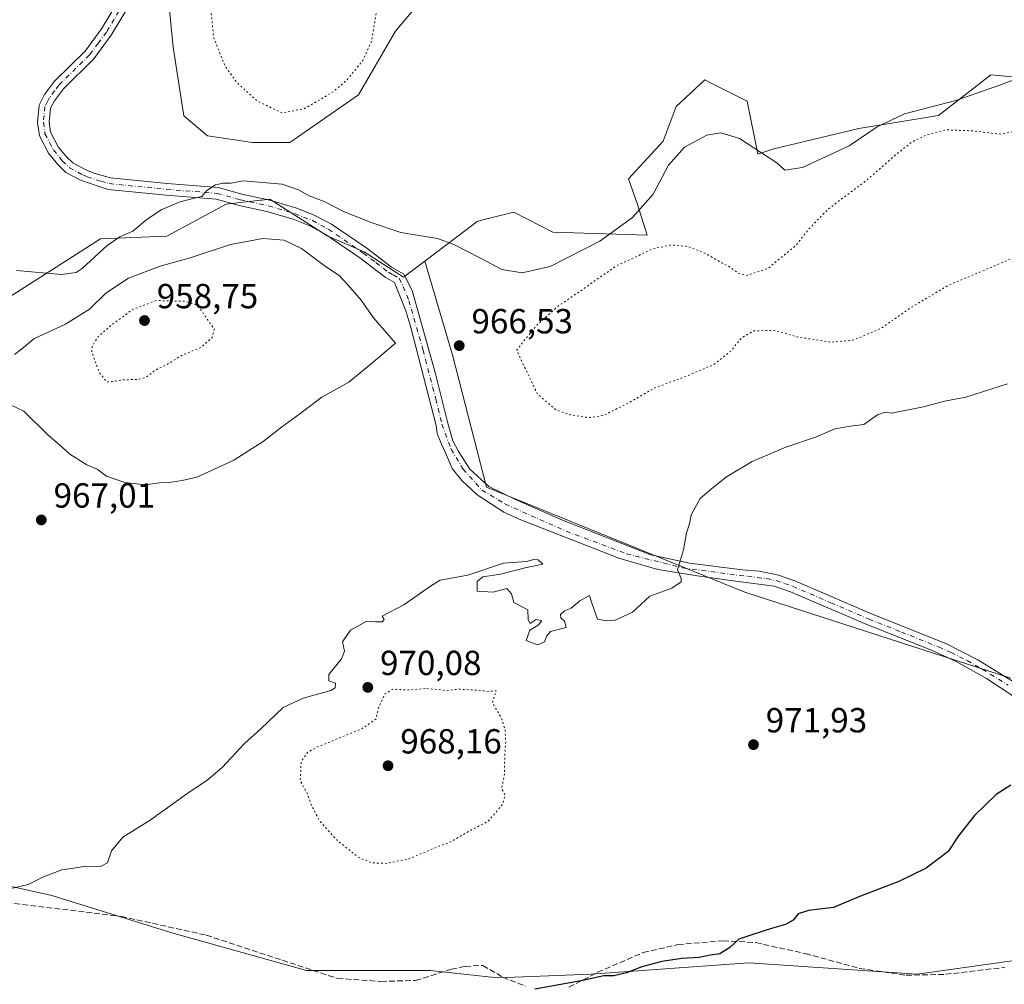
# Model space of a CAD drawing. Units: metres. Extents: x 569832 to 573268, y 4738037 to 4740388.
# Drawn here: x 571839 to 572122, y 4738716 to 4738993 of the extents above; entities that cross this region are included whole.
import ezdxf

# ---------------------------------------------------------------- set-up
doc = ezdxf.new("R2010")
doc.units = ezdxf.units.M
doc.header["$MEASUREMENT"] = 0
for name, pattern in [('DGN Style 3', [2.307223, 1.648017, -0.659207]), ('DGN Style 4', [2.638475, 1.318413, -0.659207, 0.001648, -0.659207]), ('DGN Style 5', [1.153612, 0.494405, -0.659207])]:
    doc.linetypes.add(name, pattern=pattern)
for name, color, linetype, lineweight in [('Arbolado forestal CxS', 92, 'Continuous', 0), ('Curva de nivel maestra', 30, 'Continuous', 30), ('Curva de nivel normal', 30, 'Continuous', 0), ('Curva de nivel normal depresión', 30, 'DGN Style 5', 0), ('Pastizal CxS', 92, 'Continuous', 0), ('Pista pavimentada Cxs', 135, 'Continuous', 0), ('Pista pavimentada eje', 135, 'DGN Style 4', 0), ('Punto de cota en terreno', 7, 'Continuous', 0), ('Rótulo de punto de cota en terreno', 7, 'Continuous', 0), ('Senda', 7, 'DGN Style 3', 0)]:
    doc.layers.add(name, color=color, linetype=linetype, lineweight=lineweight)
doc.styles.add('Style-Arial', font='txt')

# ---------------------------------------------------------------- blocks, each defined once
blk = doc.blocks.new('*U12')
at = {"layer": 'Arbolado forestal CxS', "color": 92, "linetype": 'Continuous', "lineweight": 0}
for points in [[(571650.9299, 4738869.33, 961.7563), (571676.4213, 4738844.1783, 965.8287), (571684.6351, 4738819.7795, 963.628), (571694.8745, 4738793.8765, 959.3687), (571692.5651, 4738773.8055, 955.8193), (571698.3101, 4738754.27, 956.9911), (571713.2489, 4738738.1815, 958.6688), (571737.3811, 4738733.5847, 962.3858), (571756.0143, 4738737.7249, 964.2792), (571753.8257, 4738759.6635, 963.0903), (571769.7473, 4738762.1776, 964.7448), (571809.5915, 4738750.3314, 968.2746), (571848.3591, 4738741.7155, 970.3909), (571882.8187, 4738730.9463, 972.4837), (571921.5859, 4738720.1769, 973.7813), (571957.1231, 4738720.1768, 973.8146), (571976.5069, 4738718.0225, 974.2601), (572003.4287, 4738719.0991, 974.6839), (572048.6577, 4738722.3292, 975.3469), (572097.1169, 4738719.0977, 977.682), (572143.4227, 4738725.5583, 979.4738)], [(572124.0405, 4738804.1705, 973.8181), (572047.5825, 4738828.9401, 970.8926), (571973.2785, 4738859.0937, 969.2719), (571963.5873, 4738896.7844, 966.8844), (571955.5577, 4738924.0878, 969.2637), (571970.6351, 4738935.5214, 971.4304), (571973.0141, 4738936.1277, 971.5368), (571981.1503, 4738938.2023, 971.854), (571992.3261, 4738932.4125, 971.7797), (572019.5125, 4738931.5518, 968.096), (572016.6045, 4738940.6913, 970.8834), (572014.1121, 4738947.754, 971.4605), (572024.0825, 4738958.5546, 971.6295), (572027.8217, 4738968.5244, 972.4678), (572036.0693, 4738976.1553, 973.2576), (572038.0705, 4738975.1547, 973.2125), (572042.0729, 4738973.1536, 973.0685), (572048.2415, 4738970.0692, 972.6469), (572051.2843, 4738954.8546, 969.7424), (572055.8495, 4738956.3757, 970.5921), (572080.2957, 4738962.1975, 971.4234), (572103.2615, 4738965.9011, 969.2934), (572110.8503, 4738971.8709, 971.4913), (572118.2303, 4738977.676, 972.2391), (572132.8943, 4738976.2723, 969.7898)]]:
    blk.add_polyline3d(points, dxfattribs=at)
blk = doc.blocks.new('5PATER')
at = {"layer": 'Punto de cota en terreno', "linetype": 'Continuous', "lineweight": 0}
h = blk.add_hatch(color=51, dxfattribs=at)
edge = h.paths.add_edge_path()
edge.add_ellipse((0, 0), major_axis=(-0.11, -0.111), ratio=0.999422, start_angle=0, end_angle=360)

msp = doc.modelspace()

# ---------------------------------------------------------------- linework, layer by layer
at = {"layer": 'Arbolado forestal CxS', "color": 92, "linetype": 'Continuous', "lineweight": 0}
for points in [[(571957.3321, 4739002.4021, 971.3385), (571947.1621, 4738990.1707, 970.4785), (571936.5101, 4738971.9195, 970.3499), (571916.7277, 4738958.2311, 970.539), (571906.0769, 4738958.2313, 970.8111), (571893.0639, 4738960.1255, 971.3199), (571886.2951, 4738965.8369, 971.4), (571883.2519, 4738985.6081, 971.3457), (571879.7969, 4739020.6861, 970.4333)], [(571957.3321, 4739002.4021, 971.3385), (571947.1621, 4738990.1707, 970.4785), (571936.5101, 4738971.9195, 970.3499), (571916.7277, 4738958.2311, 970.539), (571906.0769, 4738958.2313, 970.8111), (571893.0639, 4738960.1255, 971.3199), (571886.2951, 4738965.8369, 971.4), (571883.2519, 4738985.6081, 971.3457), (571879.7969, 4739020.6861, 970.4333)], [(572132.8943, 4738976.2723, 969.7898), (572118.2303, 4738977.676, 972.2391), (572110.8503, 4738971.8709, 971.4913), (572103.2615, 4738965.9011, 969.2934), (572080.2957, 4738962.1975, 971.4234), (572055.8495, 4738956.3757, 970.5921), (572051.2843, 4738954.8546, 969.7424), (572048.2415, 4738970.0692, 972.6469), (572042.0729, 4738973.1536, 973.0685), (572038.0705, 4738975.1547, 973.2125), (572036.0693, 4738976.1553, 973.2576), (572027.8217, 4738968.5244, 972.4678), (572024.0825, 4738958.5546, 971.6295), (572014.1121, 4738947.754, 971.4605), (572016.6045, 4738940.6913, 970.8834), (572019.5125, 4738931.5518, 968.096), (571992.3261, 4738932.4125, 971.7797), (571981.1503, 4738938.2023, 971.854), (571973.0141, 4738936.1277, 971.5368), (571970.6351, 4738935.5214, 971.4304), (571955.5577, 4738924.0878, 969.2637)], [(571753.2491, 4738945.9753, 968.4845), (571754.5779, 4738942.4733, 968.5744), (571762.9399, 4738943.3929, 969.3238), (571773.6587, 4738944.7323, 970.196), (571775.1159, 4738944.9141, 970.3077), (571780.4417, 4738929.7019, 970.1329), (571795.6617, 4738918.2925, 969.7116), (571822.2945, 4738919.8137, 969.9648), (571833.7093, 4738912.2075, 968.708), (571862.3623, 4738930.4617, 970.6904), (571881.3771, 4738931.2217, 969.0908), (571898.4595, 4738940.4263, 969.7229), (571908.3619, 4738941.5625, 969.4101), (571908.6769, 4738941.5983, 969.4147), (571910.3429, 4738941.7897, 969.4444), (571911.0415, 4738941.8701, 969.4594), (571927.5289, 4738931.3259, 968.0474), (571938.1759, 4738926.7627, 968.3552), (571949.4239, 4738919.4365, 968.2042), (571955.5577, 4738924.0878, 969.2637)], [(571833.7093, 4738912.2075, 968.708), (571862.3623, 4738930.4617, 970.6904), (571881.3771, 4738931.2217, 969.0908), (571898.4595, 4738940.4263, 969.7229), (571908.3619, 4738941.5625, 969.4101), (571908.6769, 4738941.5983, 969.4147), (571910.3429, 4738941.7897, 969.4444), (571911.0415, 4738941.8701, 969.4594), (571927.5289, 4738931.3259, 968.0474), (571938.1759, 4738926.7627, 968.3552), (571949.4239, 4738919.4365, 968.2042), (571955.5577, 4738924.0878, 969.2637), (571963.5873, 4738896.7844, 966.8844), (571973.2785, 4738859.0937, 969.2719), (572047.5825, 4738828.9401, 970.8926), (572124.0405, 4738804.1705, 973.8181)], [(572124.0405, 4738804.1705, 973.8181), (572047.5825, 4738828.9401, 970.8926), (571973.2785, 4738859.0937, 969.2719), (571963.5873, 4738896.7844, 966.8844), (571955.5577, 4738924.0878, 969.2637)], [(572124.0405, 4738804.1705, 973.8181), (572047.5825, 4738828.9401, 970.8926), (571973.2785, 4738859.0937, 969.2719), (571963.5873, 4738896.7844, 966.8844), (571955.5577, 4738924.0878, 969.2637)], [(572143.4227, 4738725.5583, 979.4738), (572097.1169, 4738719.0977, 977.682), (572048.6577, 4738722.3292, 975.3469), (572003.4287, 4738719.0991, 974.6839), (571976.5069, 4738718.0225, 974.2601), (571957.1231, 4738720.1768, 973.8146), (571921.5859, 4738720.1769, 973.7813), (571882.8187, 4738730.9463, 972.4837), (571848.3591, 4738741.7155, 970.3909), (571809.5915, 4738750.3314, 968.2746), (571769.7473, 4738762.1776, 964.7448), (571753.8257, 4738759.6635, 963.0903), (571756.0143, 4738737.7249, 964.2792), (571737.3811, 4738733.5847, 962.3858), (571713.2489, 4738738.1815, 958.6688), (571698.3101, 4738754.27, 956.9911), (571692.5651, 4738773.8055, 955.8193), (571694.8745, 4738793.8765, 959.3687), (571684.6351, 4738819.7795, 963.628), (571676.4213, 4738844.1783, 965.8287), (571650.9299, 4738869.33, 961.7563)], [(571650.9299, 4738869.33, 961.7563), (571676.4213, 4738844.1783, 965.8287), (571684.6351, 4738819.7795, 963.628), (571694.8745, 4738793.8765, 959.3687), (571692.5651, 4738773.8055, 955.8193), (571698.3101, 4738754.27, 956.9911), (571713.2489, 4738738.1815, 958.6688), (571737.3811, 4738733.5847, 962.3858), (571756.0143, 4738737.7249, 964.2792), (571753.8257, 4738759.6635, 963.0903), (571769.7473, 4738762.1776, 964.7448), (571809.5915, 4738750.3314, 968.2746), (571848.3591, 4738741.7155, 970.3909), (571882.8187, 4738730.9463, 972.4837), (571921.5859, 4738720.1769, 973.7813), (571957.1231, 4738720.1768, 973.8146), (571976.5069, 4738718.0225, 974.2601), (572003.4287, 4738719.0991, 974.6839), (572048.6577, 4738722.3292, 975.3469), (572097.1169, 4738719.0977, 977.682), (572143.4227, 4738725.5583, 979.4738)], [(571650.9299, 4738869.33, 961.7563), (571676.4213, 4738844.1783, 965.8287), (571684.6351, 4738819.7795, 963.628), (571694.8745, 4738793.8765, 959.3687), (571692.5651, 4738773.8055, 955.8193), (571698.3101, 4738754.27, 956.9911), (571713.2489, 4738738.1815, 958.6688), (571737.3811, 4738733.5847, 962.3858), (571756.0143, 4738737.7249, 964.2792), (571753.8257, 4738759.6635, 963.0903), (571769.7473, 4738762.1776, 964.7448), (571809.5915, 4738750.3314, 968.2746), (571848.3591, 4738741.7155, 970.3909), (571882.8187, 4738730.9463, 972.4837), (571921.5859, 4738720.1769, 973.7813), (571957.1231, 4738720.1768, 973.8146), (571976.5069, 4738718.0225, 974.2601), (572003.4287, 4738719.0991, 974.6839), (572048.6577, 4738722.3292, 975.3469), (572097.1169, 4738719.0977, 977.682), (572143.4227, 4738725.5583, 979.4738)]]:
    msp.add_polyline3d(points, dxfattribs=at)
at = {"layer": 'Curva de nivel maestra', "color": 30, "linetype": 'Continuous', "lineweight": 30, "elevation": 975, "flags": 128}
msp.add_lwpolyline([(572124.05, 4738773.4001), (572119.8, 4738770.7001), (572113.56, 4738764.6901), (572108.98, 4738758.8501), (572105.96, 4738754.3101), (572099.68, 4738749.5701), (572091.81, 4738745.7101), (572080.79, 4738741.5001), (572073.08, 4738738.2001), (572065.82, 4738737.4301), (572062.88, 4738736.3801), (572061.49, 4738734.6501), (572059.24, 4738733.3301), (572055.23, 4738732.2501), (572049.9, 4738730.4701), (572045.86, 4738729.1901), (572043.2, 4738726.7101), (572040.36, 4738724.8901), (572037.56, 4738724.5001), (572034.39, 4738723.9101), (572029.48, 4738723.6001), (572023.73, 4738722.7001), (572017.94, 4738721.2301), (572013.57, 4738719.4501), (572009.9, 4738718.6301), (572007.04, 4738718.6301), (572000.5, 4738717.2101), (571987.21, 4738714.8101)], dxfattribs=at)
at = {"layer": 'Curva de nivel normal', "color": 30, "linetype": 'Continuous', "lineweight": 0, "flags": 128}
for points, elevation in [([(571838.25, 4738921.3801), (571851.12, 4738920.2801), (571855.37, 4738920.7701), (571857.09, 4738921.9801), (571864.31, 4738928.5901), (571867.93, 4738931.1101), (571871.64, 4738932.7001), (571875.78, 4738936.1801), (571879.98, 4738938.9301), (571885.27, 4738941.0901), (571889.27, 4738942.1801), (571891.43, 4738942.6601), (571892.92, 4738944.4001), (571895.43, 4738945.9801), (571897.6, 4738946.5101), (571899.92, 4738946.5101), (571903.31, 4738947.1701), (571914.57, 4738946.1601), (571919.29, 4738944.5901), (571922.31, 4738942.8901), (571926.67, 4738941.2001), (571932.23, 4738938.3201), (571940.11, 4738935.2201), (571948.68, 4738932.2701), (571959.22, 4738930.5501), (571963.88, 4738928.8301), (571971.37, 4738925.0601), (571977.66, 4738921.6701), (571983.58, 4738920.7001), (571991.58, 4738922.5301), (572005.9, 4738929.7801), (572015.24, 4738936.5801), (572021.24, 4738943.3401), (572025.57, 4738951.6701), (572030.24, 4738956.8801), (572036.68, 4738960.2801), (572040.66, 4738960.9201), (572046.01, 4738959.3501), (572056.77, 4738952.3601), (572059.06, 4738950.2701), (572064.12, 4738951.0201), (572077.56, 4738957.2601), (572085.56, 4738962.7201), (572093.48, 4738966.4201), (572108.23, 4738970.2601), (572120.55, 4738974.6201), (572128.87, 4738977.7401)], 970), ([(571837.61, 4738897.2301), (571839.61, 4738898.7701), (571843.2, 4738901.7601), (571852.28, 4738905.9401), (571859.19, 4738910.2401), (571863.93, 4738914.8901), (571870.35, 4738919.2001), (571879.51, 4738922.6401), (571888.1, 4738925.0601), (571899.74, 4738928.8201), (571909.03, 4738930.6101), (571915.12, 4738930.1001), (571920.16, 4738927.7301), (571926.68, 4738922.8001), (571931.08, 4738919.8801), (571933.48, 4738917.2801), (571937.27, 4738912.8401), (571940.82, 4738907.7301), (571947.19, 4738900.5001), (571941.41, 4738895.5801), (571933.75, 4738889.2801), (571925.96, 4738884.9301), (571919.69, 4738880.1601), (571914.34, 4738876.3801), (571909.13, 4738872.2201), (571900.7, 4738866.8101), (571890.02, 4738861.9801), (571885.81, 4738860.9801), (571882.05, 4738860.4101), (571879.27, 4738860.3701), (571875.22, 4738859.7201), (571869.37, 4738860.4101), (571864.05, 4738862.2801), (571861.41, 4738864.3101), (571858.43, 4738865.4901), (571853.5, 4738868.5801), (571851.32, 4738870.6001), (571847.21, 4738874.1201), (571840.35, 4738880.9001), (571836.32, 4738882.8801)], 965), ([(572123.05, 4738888.7901), (572111.12, 4738884.9401), (572104.9, 4738883.8101), (572098.89, 4738882.1601), (572089.7, 4738880.3401), (572087.9, 4738880.6601), (572085.7, 4738879.8701), (572081.72, 4738877.1401), (572077.79, 4738876.6601), (572073.44, 4738875.8601), (572067.83, 4738873.4601), (572059.32, 4738870.5901), (572049.66, 4738866.4501), (572042.24, 4738862.0301), (572038.03, 4738858.7201), (572034.7, 4738855.8401), (572032.15, 4738851.1801), (572031.67, 4738848.5101), (572030.77, 4738845.9701), (572029.89, 4738841.0301), (572028.24, 4738835.3301), (572029.29, 4738832.8601), (572029.26, 4738831.8401), (572026.57, 4738830.0401), (572020.24, 4738827.7401), (572015.24, 4738823.1501), (572010.31, 4738820.8201), (572007.76, 4738820.6701), (572005.17, 4738821.1801), (572003.53, 4738825.7701), (572002.88, 4738827.9601), (572000.08, 4738826.4301), (571997.62, 4738824.2801), (571995.71, 4738823.5201), (571994.58, 4738822.5301), (571994.71, 4738821.5201), (571995.74, 4738820.5401), (571996.17, 4738818.7901), (571991.68, 4738817.6401), (571990.6, 4738816.3901), (571989.97, 4738814.6501), (571987.93, 4738813.7501), (571984.72, 4738814.9901), (571985.72, 4738817.9801), (571988.17, 4738819.4301), (571989.19, 4738820.6201), (571987.62, 4738821.0401), (571985.84, 4738819.9201), (571985.27, 4738820.9901), (571985.17, 4738823.8401), (571981.2, 4738825.9601), (571980.49, 4738828.4001), (571979.18, 4738829.9401), (571975.24, 4738828.8701), (571970.65, 4738829.1801), (571970.61, 4738831.9901), (571972.28, 4738833.2801), (571977.33, 4738834.0801), (571984.77, 4738835.9801), (571989.52, 4738836.9801), (571988.16, 4738838.2201), (571986.94, 4738838.3201), (571984.77, 4738837.6901), (571978.14, 4738837.2001), (571967.9, 4738833.8301), (571960.03, 4738832.3501), (571957.23, 4738830.5901), (571949.58, 4738825.2401), (571943.32, 4738821.9901), (571943.87, 4738821.0801), (571943.31, 4738820.3701), (571941.4, 4738820.4001), (571938.88, 4738820.5401), (571934.2, 4738817.9801), (571931.91, 4738814.6301), (571932.49, 4738811.9701), (571931.66, 4738809.7101), (571928, 4738805.2801), (571927.94, 4738803.3801), (571929.87, 4738802.7701), (571929.78, 4738801.4401), (571928.52, 4738800.6101), (571920.6, 4738798.4601), (571914.9, 4738795.7001), (571908.42, 4738789.5701), (571903.76, 4738785.3601), (571897.31, 4738778.5301), (571892.92, 4738774.7601), (571887.8, 4738771.4401), (571876.66, 4738763.3801), (571868.77, 4738758.4701), (571865.5, 4738754.5201), (571864.38, 4738751.0801), (571862.34, 4738750.0701), (571858.16, 4738750.1001), (571855.27, 4738749.6601), (571851.27, 4738749.0701), (571845.94, 4738747.0201), (571841.54, 4738744.8201), (571836.64, 4738743.6801)], 970)]:
    msp.add_lwpolyline(points, dxfattribs=dict(at, elevation=elevation))
at = {"layer": 'Curva de nivel normal depresión', "color": 30, "linetype": 'DGN Style 5', "lineweight": 0, "flags": 128}
for points, elevation in [([(571942.29, 4739064.9601), (571934.15, 4739063.9201), (571923.59, 4739058.8201), (571915.12, 4739052.6401), (571912.93, 4739048.6201), (571913, 4739045.9801), (571913.52, 4739044.3501), (571913.34, 4739042.4701), (571914.44, 4739039.4701), (571918.76, 4739033.1401), (571923.14, 4739028.8901), (571923.67, 4739026.9901), (571921.34, 4739025.8901), (571917.92, 4739025.9201), (571914.59, 4739024.5901), (571908.46, 4739020.4601), (571904.74, 4739017.7401), (571901.8, 4739013.5701), (571899.67, 4739011.3001), (571897.84, 4739008.3301), (571895.36, 4739003.8101), (571894.06, 4738996.4801), (571894.89, 4738988.2801), (571898.12, 4738980.2301), (571901.71, 4738975.2701), (571907.52, 4738970.0201), (571914.64, 4738966.6801), (571920.92, 4738967.9101), (571925.51, 4738970.5201), (571929.27, 4738972.8101), (571933.18, 4738976.1201), (571937.73, 4738981.7501), (571940.23, 4738987.2601), (571941.64, 4738995.4801), (571941.57, 4739004.3701), (571940.38, 4739007.1001), (571939.09, 4739012.1801), (571938.1, 4739018.8101), (571936.9, 4739023.9101), (571937.13, 4739026.8601), (571939.76, 4739030.2101), (571943.37, 4739031.6801), (571946.36, 4739033.0301), (571949.36, 4739034.2301), (571952.06, 4739036.9601), (571955.86, 4739043.6901), (571957.11, 4739048.8201), (571954.66, 4739055.2101), (571949.87, 4739061.2201), (571946.2, 4739064.4601), (571942.29, 4739064.9601)], 970), ([(572183.91, 4738990.8501), (572174.34, 4738990.6101), (572166.18, 4738988.6301), (572159.42, 4738985.2401), (572152.15, 4738979.9401), (572144.37, 4738973.2401), (572130.55, 4738963.9301), (572125.5, 4738961.3801), (572120.55, 4738960.6101), (572113, 4738961.5401), (572105.76, 4738961.8001), (572099.89, 4738960.4301), (572095.56, 4738958.3201), (572090.89, 4738954.6401), (572082.64, 4738947.3901), (572071.57, 4738939.1001), (572065.98, 4738933.3401), (572062.23, 4738928.6001), (572054.23, 4738922.0201), (572048.22, 4738919.9701), (572045.52, 4738920.6301), (572043.56, 4738922.2401), (572040.94, 4738923.6001), (572036.05, 4738926.4101), (572031.32, 4738928.2401), (572026.32, 4738928.7301), (572021.02, 4738927.6001), (572010.42, 4738922.6001), (572001.57, 4738916.3601), (571993.91, 4738911.1501), (571987.91, 4738905.7701), (571983.87, 4738900.9501), (571982.01, 4738898.4801), (571983.66, 4738894.8401), (571987.9, 4738885.9501), (571993.15, 4738881.3901), (571997.48, 4738879.8801), (572002.91, 4738879.0801), (572007.14, 4738879.8001), (572014.16, 4738883.3401), (572021.69, 4738887.6301), (572029.9, 4738890.6601), (572038.57, 4738894.2901), (572043.41, 4738898.1301), (572046.61, 4738902.0301), (572050.11, 4738904.0001), (572055.7, 4738904.1901), (572062.59, 4738902.3101), (572072.23, 4738900.7501), (572078.56, 4738901.3201), (572086.89, 4738904.8301), (572094.56, 4738910.2601), (572105.9, 4738917.0601), (572119.29, 4738922.6901), (572130.24, 4738927.4701), (572138.22, 4738929.1201), (572152.88, 4738929.7401), (572160.08, 4738930.8501), (572167.67, 4738932.2201), (572178.74, 4738935.5301), (572186.56, 4738938.7701), (572189.56, 4738940.9301), (572192.13, 4738944.8201), (572197.96, 4738949.9901), (572201.71, 4738954.1601), (572205.06, 4738959.6801), (572207.38, 4738962.8301), (572208.9, 4738966.2201), (572210.34, 4738972.2901), (572210.12, 4738980.9101), (572209.02, 4738982.9001), (572205.54, 4738984.8701), (572194.12, 4738989.2301), (572183.91, 4738990.8501)], 965), ([(571878.34, 4738912.7501), (571871.67, 4738910.2001), (571865.93, 4738906.0501), (571861.69, 4738902.3901), (571859.96, 4738899.6801), (571859.81, 4738897.9801), (571862.01, 4738892.1001), (571864.22, 4738889.2901), (571869.12, 4738889.9601), (571873.22, 4738890.0601), (571875.51, 4738890.7101), (571877.91, 4738892.6501), (571881.6, 4738894.4401), (571885.93, 4738897.0801), (571891.16, 4738899.2101), (571894.46, 4738902.1801), (571895.07, 4738904.5201), (571890.89, 4738910.4901), (571889.69, 4738911.6301), (571886.65, 4738912.5201), (571878.34, 4738912.7501)], 960), ([(571955.66, 4738801.2001), (571951.25, 4738800.7901), (571946.37, 4738800.9901), (571944.06, 4738799.6401), (571942.1, 4738795.1901), (571941.62, 4738792.5201), (571937.56, 4738789.6901), (571924.45, 4738784.2601), (571921.87, 4738782.8201), (571920.03, 4738780.1401), (571919.76, 4738774.6901), (571921.77, 4738771.0301), (571923.01, 4738767.6101), (571925.3, 4738763.2201), (571930.5, 4738757.4301), (571936.45, 4738752.7101), (571940.15, 4738751.1101), (571944.19, 4738750.9101), (571950.69, 4738752.1201), (571957.28, 4738754.9001), (571962.94, 4738757.1201), (571969.09, 4738760.6401), (571973.74, 4738763.0001), (571977.83, 4738767.7801), (571978.68, 4738770.4301), (571977.68, 4738772.4801), (571978.46, 4738776.5501), (571978.54, 4738781.3601), (571978.83, 4738786.1301), (571978.64, 4738789.4401), (571977.49, 4738792.9601), (571974.98, 4738797.0501), (571976.08, 4738800.5201), (571973.79, 4738800.3701), (571970.89, 4738800.7201), (571965.14, 4738801.0301), (571961.78, 4738800.5401), (571959.55, 4738800.9201), (571955.66, 4738801.2001)], 970)]:
    msp.add_lwpolyline(points, dxfattribs=dict(at, elevation=elevation))
at = {"layer": 'Pastizal CxS', "color": 92, "linetype": 'Continuous', "lineweight": 0}
for points in [[(571879.7969, 4739020.6861, 970.4333), (571883.2519, 4738985.6081, 971.3457), (571886.2951, 4738965.8369, 971.4), (571893.0639, 4738960.1255, 971.3199), (571906.0769, 4738958.2313, 970.8111), (571916.7277, 4738958.2311, 970.539), (571936.5101, 4738971.9195, 970.3499), (571947.1621, 4738990.1707, 970.4785), (571957.3321, 4739002.4021, 971.3385)], [(571957.3321, 4739002.4021, 971.3385), (571947.1621, 4738990.1707, 970.4785), (571936.5101, 4738971.9195, 970.3499), (571916.7277, 4738958.2311, 970.539), (571906.0769, 4738958.2313, 970.8111), (571893.0639, 4738960.1255, 971.3199), (571886.2951, 4738965.8369, 971.4), (571883.2519, 4738985.6081, 971.3457), (571879.7969, 4739020.6861, 970.4333)], [(572132.8943, 4738976.2723, 969.7898), (572118.2303, 4738977.676, 972.2391), (572110.8503, 4738971.8709, 971.4913), (572103.2615, 4738965.9011, 969.2934), (572080.2957, 4738962.1975, 971.4234), (572055.8495, 4738956.3757, 970.5921), (572051.2843, 4738954.8546, 969.7424), (572048.2415, 4738970.0692, 972.6469), (572042.0729, 4738973.1536, 973.0685), (572038.0705, 4738975.1547, 973.2125), (572036.0693, 4738976.1553, 973.2576), (572027.8217, 4738968.5244, 972.4678), (572024.0825, 4738958.5546, 971.6295), (572014.1121, 4738947.754, 971.4605), (572016.6045, 4738940.6913, 970.8834), (572019.5125, 4738931.5518, 968.096), (571992.3261, 4738932.4125, 971.7797), (571981.1503, 4738938.2023, 971.854), (571973.0141, 4738936.1277, 971.5368), (571970.6351, 4738935.5214, 971.4304), (571955.5577, 4738924.0878, 969.2637), (571949.4239, 4738919.4365, 968.2042), (571938.1759, 4738926.7627, 968.3552), (571927.5289, 4738931.3259, 968.0474), (571911.0415, 4738941.8701, 969.4594), (571910.3429, 4738941.7897, 969.4444), (571908.6769, 4738941.5983, 969.4147), (571908.3619, 4738941.5625, 969.4101), (571898.4595, 4738940.4263, 969.7229), (571881.3771, 4738931.2217, 969.0908), (571862.3623, 4738930.4617, 970.6904), (571833.7093, 4738912.2075, 968.708)], [(572132.8943, 4738976.2723, 969.7898), (572118.2303, 4738977.676, 972.2391), (572110.8503, 4738971.8709, 971.4913), (572103.2615, 4738965.9011, 969.2934), (572080.2957, 4738962.1975, 971.4234), (572055.8495, 4738956.3757, 970.5921), (572051.2843, 4738954.8546, 969.7424), (572048.2415, 4738970.0692, 972.6469), (572042.0729, 4738973.1536, 973.0685), (572038.0705, 4738975.1547, 973.2125), (572036.0693, 4738976.1553, 973.2576), (572027.8217, 4738968.5244, 972.4678), (572024.0825, 4738958.5546, 971.6295), (572014.1121, 4738947.754, 971.4605), (572016.6045, 4738940.6913, 970.8834), (572019.5125, 4738931.5518, 968.096), (571992.3261, 4738932.4125, 971.7797), (571981.1503, 4738938.2023, 971.854), (571973.0141, 4738936.1277, 971.5368), (571970.6351, 4738935.5214, 971.4304), (571955.5577, 4738924.0878, 969.2637)], [(571753.2491, 4738945.9753, 968.4845), (571754.5779, 4738942.4733, 968.5744), (571762.9399, 4738943.3929, 969.3238), (571773.6587, 4738944.7323, 970.196), (571775.1159, 4738944.9141, 970.3077), (571780.4417, 4738929.7019, 970.1329), (571795.6617, 4738918.2925, 969.7116), (571822.2945, 4738919.8137, 969.9648), (571833.7093, 4738912.2075, 968.708), (571862.3623, 4738930.4617, 970.6904), (571881.3771, 4738931.2217, 969.0908), (571898.4595, 4738940.4263, 969.7229), (571908.3619, 4738941.5625, 969.4101), (571908.6769, 4738941.5983, 969.4147), (571910.3429, 4738941.7897, 969.4444), (571911.0415, 4738941.8701, 969.4594), (571927.5289, 4738931.3259, 968.0474), (571938.1759, 4738926.7627, 968.3552), (571949.4239, 4738919.4365, 968.2042), (571955.5577, 4738924.0878, 969.2637)]]:
    msp.add_polyline3d(points, dxfattribs=at)
at = {"layer": 'Pista pavimentada Cxs', "color": 135, "linetype": 'Continuous', "lineweight": 0}
for points in [[(572148.1701, 4738783.5801, 976.6289), (572117.0401, 4738804.0601, 974.6258), (572108.3401, 4738809.0001, 978.0194), (572101.1801, 4738812.2001, 979.8035), (572082.6101, 4738819.6101, 976.0619), (572060.6901, 4738829.0201, 974.3289), (572055.9501, 4738830.6701, 972.4584), (572044.9701, 4738832.0601, 971.0069), (572033.8128, 4738833.5984, 971.9618), (572022.5944, 4738835.3976, 970.1524), (572011.2928, 4738838.678, 973.8917), (571982.7301, 4738849.8901, 970.7398), (571978.3031, 4738851.8966, 970.7325), (571970.6302, 4738856.8818, 975.0853), (571966.1852, 4738861.0093, 977.3061), (571963.4335, 4738864.5018, 975.8178), (571961.5285, 4738868.9468, 973.179), (571960.3643, 4738871.4868, 973.0681), (571959.122, 4738874.4864, 971.4961), (571958.8501, 4738876.8601, 970.5842), (571951.5301, 4738904.9601, 975.3804), (571950.1101, 4738909.7501, 972.3078), (571946.8501, 4738917.9801, 968.411), (571944.1701, 4738919.5001, 968.6888), (571936.9101, 4738925.0301, 968.8636), (571926.9701, 4738931.8201, 968.4861), (571922.5601, 4738934.1901, 968.5254), (571917.6901, 4738936.1401, 968.5274), (571910.1701, 4738938.3801, 970.2833), (571902.2101, 4738940.0601, 970.1113), (571895.6101, 4738941.9001, 969.9567), (571881.2101, 4738943.0201, 970.7762), (571864.5301, 4738944.7001, 971.6546), (571856.5701, 4738947.3401, 971.9288), (571852.4101, 4738949.5801, 972.2882), (571850.1301, 4738951.8201, 972.6644), (571847.4101, 4738955.1001, 972.6853), (571844.7701, 4738960.1401, 972.4365), (571844.2501, 4738963.9801, 972.3717), (571844.7101, 4738968.9601, 972.171), (571846.2501, 4738971.9801, 972.0818), (571849.1301, 4738975.8201, 971.7976), (571857.9301, 4738984.4601, 971.8204), (571862.6501, 4738990.8601, 973.5767), (571878.4101, 4739017.1001, 973.3665)], [(572148.1701, 4738783.5801, 976.6289), (572117.0401, 4738804.0601, 974.6258), (572108.3401, 4738809.0001, 978.0194), (572101.1801, 4738812.2001, 979.8035), (572082.6101, 4738819.6101, 976.0619), (572060.6901, 4738829.0201, 974.3289), (572055.9501, 4738830.6701, 972.4584), (572044.9701, 4738832.0601, 971.0069), (572033.8128, 4738833.5984, 971.9618), (572022.5944, 4738835.3976, 970.1524), (572011.2928, 4738838.678, 973.8917), (571982.7301, 4738849.8901, 970.7398), (571978.3031, 4738851.8966, 970.7325), (571970.6302, 4738856.8818, 975.0853), (571966.1852, 4738861.0093, 977.3061), (571963.4335, 4738864.5018, 975.8178), (571961.5285, 4738868.9468, 973.179), (571960.3643, 4738871.4868, 973.0681), (571959.122, 4738874.4864, 971.4961), (571958.8501, 4738876.8601, 970.5842), (571951.5301, 4738904.9601, 975.3804), (571950.1101, 4738909.7501, 972.3078), (571946.8501, 4738917.9801, 968.411), (571944.1701, 4738919.5001, 968.6888), (571936.9101, 4738925.0301, 968.8636), (571926.9701, 4738931.8201, 968.4861), (571922.5601, 4738934.1901, 968.5254), (571917.6901, 4738936.1401, 968.5274), (571910.1701, 4738938.3801, 970.2833), (571902.2101, 4738940.0601, 970.1113), (571895.6101, 4738941.9001, 969.9567), (571881.2101, 4738943.0201, 970.7762), (571864.5301, 4738944.7001, 971.6546), (571856.5701, 4738947.3401, 971.9288), (571852.4101, 4738949.5801, 972.2882), (571850.1301, 4738951.8201, 972.6644), (571847.4101, 4738955.1001, 972.6853), (571844.7701, 4738960.1401, 972.4365), (571844.2501, 4738963.9801, 972.3717), (571844.7101, 4738968.9601, 972.171), (571846.2501, 4738971.9801, 972.0818), (571849.1301, 4738975.8201, 971.7976), (571857.9301, 4738984.4601, 971.8204), (571862.6501, 4738990.8601, 973.5767), (571878.4101, 4739017.1001, 973.3665)], [(571878.2701, 4739010.4501, 971.8249), (571865.4501, 4738989.0001, 972.5364), (571860.4801, 4738982.2501, 971.9467), (571851.6701, 4738973.6001, 972.3007), (571849.1101, 4738970.2001, 972.4576), (571848.0001, 4738968.0101, 972.524), (571847.6301, 4738964.0601, 972.5035), (571848.0201, 4738961.1801, 972.4915), (571850.2201, 4738956.9801, 972.4225), (571852.6101, 4738954.1001, 972.3324), (571854.4201, 4738952.3201, 972.293), (571857.9101, 4738950.4401, 972.1028), (571860.4601, 4738949.3701, 971.9972), (571865.2401, 4738948.0101, 971.7639), (571881.5101, 4738946.3701, 971.3939), (571896.2001, 4738945.2301, 970.4131), (571903.0101, 4738943.3301, 969.797), (571911.0001, 4738941.6401, 969.4864), (571918.8001, 4738939.3201, 969.1964), (571923.9801, 4738937.2401, 969.2017), (571928.7201, 4738934.7001, 969.4597), (571938.8801, 4738927.7601, 968.7461), (571946.0201, 4738922.3101, 969.2524), (571949.5401, 4738920.3201, 969.2854), (571951.8901, 4738915.6401, 971.4927), (571958.5801, 4738892.0401, 970.3081), (571962.1601, 4738877.4801, 974.1368), (571963.6452, 4738872.4393, 974.4839), (571965.2327, 4738869.3701, 972.5577), (571968.5135, 4738864.2901, 974.7637), (571974.0168, 4738859.3159, 976.6241), (571981.6368, 4738855.5059, 975.2224), (571995.1836, 4738849.5793, 972.9863), (572020.5836, 4738839.6309, 971.7817), (572031.6961, 4738837.1967, 972.9988), (572046.8501, 4738835.3401, 971.5763), (572051.8101, 4738834.9101, 972.4375), (572057.2001, 4738833.8301, 972.6564), (572061.9001, 4738832.1601, 972.7529), (572083.9201, 4738822.7001, 972.9048), (572105.3201, 4738814.1001, 978.6465), (572114.5001, 4738809.4901, 978.4456), (572129.4501, 4738800.2201, 976.974)], [(571878.2701, 4739010.4501, 971.8249), (571865.4501, 4738989.0001, 972.5364), (571860.4801, 4738982.2501, 971.9467), (571851.6701, 4738973.6001, 972.3007), (571849.1101, 4738970.2001, 972.4576), (571848.0001, 4738968.0101, 972.524), (571847.6301, 4738964.0601, 972.5035), (571848.0201, 4738961.1801, 972.4915), (571850.2201, 4738956.9801, 972.4225), (571852.6101, 4738954.1001, 972.3324), (571854.4201, 4738952.3201, 972.293), (571857.9101, 4738950.4401, 972.1028), (571860.4601, 4738949.3701, 971.9972), (571865.2401, 4738948.0101, 971.7639), (571881.5101, 4738946.3701, 971.3939), (571896.2001, 4738945.2301, 970.4131), (571903.0101, 4738943.3301, 969.797), (571911.0001, 4738941.6401, 969.4864), (571918.8001, 4738939.3201, 969.1964), (571923.9801, 4738937.2401, 969.2017), (571928.7201, 4738934.7001, 969.4597), (571938.8801, 4738927.7601, 968.7461), (571946.0201, 4738922.3101, 969.2524), (571949.5401, 4738920.3201, 969.2854), (571951.8901, 4738915.6401, 971.4927), (571958.5801, 4738892.0401, 970.3081), (571962.1601, 4738877.4801, 974.1368), (571963.6452, 4738872.4393, 974.4839), (571965.2327, 4738869.3701, 972.5577), (571968.5135, 4738864.2901, 974.7637), (571974.0168, 4738859.3159, 976.6241), (571981.6368, 4738855.5059, 975.2224), (571995.1836, 4738849.5793, 972.9863), (572020.5836, 4738839.6309, 971.7817), (572031.6961, 4738837.1967, 972.9988), (572046.8501, 4738835.3401, 971.5763), (572051.8101, 4738834.9101, 972.4375), (572057.2001, 4738833.8301, 972.6564), (572061.9001, 4738832.1601, 972.7529), (572083.9201, 4738822.7001, 972.9048), (572105.3201, 4738814.1001, 978.6465), (572114.5001, 4738809.4901, 978.4456), (572129.4501, 4738800.2201, 976.974)]]:
    msp.add_polyline3d(points, dxfattribs=at)
at = {"layer": 'Pista pavimentada eje', "color": 135, "linetype": 'DGN Style 4', "lineweight": 0}
msp.add_polyline3d([(571870.4601, 4739000.6551, 974.3185), (571864.0501, 4738989.9301, 972.9586), (571861.6901, 4738986.7301, 971.9818), (571859.2051, 4738983.3551, 971.9097), (571850.4001, 4738974.7101, 972.0796), (571849.1201, 4738973.0101, 972.2096), (571847.6801, 4738971.0901, 972.3053), (571847.1251, 4738969.9951, 972.3217), (571846.3551, 4738968.4851, 972.3545), (571846.1251, 4738965.9951, 972.4249), (571845.9401, 4738964.0201, 972.4359), (571846.3951, 4738960.6601, 972.4585), (571848.8151, 4738956.0401, 972.5309), (571851.3701, 4738952.9601, 972.4548), (571853.4151, 4738950.9501, 972.2642), (571857.2401, 4738948.8901, 971.9817), (571858.5151, 4738948.3551, 971.9015), (571862.4951, 4738947.0351, 971.6607), (571864.8851, 4738946.3551, 971.6819), (571881.3601, 4738944.6951, 971.0833), (571895.9051, 4738943.5651, 970.1615), (571902.6101, 4738941.6951, 969.8131), (571910.5851, 4738940.0101, 969.831), (571918.2451, 4738937.7301, 968.7686), (571920.6801, 4738936.7551, 968.7936), (571923.2701, 4738935.7151, 968.8427), (571925.6401, 4738934.4451, 968.8401), (571927.8451, 4738933.2601, 968.8059), (571937.8951, 4738926.3951, 968.656), (571941.4651, 4738923.6701, 968.7047), (571945.0951, 4738920.9051, 968.8832), (571946.4351, 4738920.1451, 968.8921), (571948.1951, 4738919.1501, 968.8454), (571949.3701, 4738916.8101, 969.3727), (571951.0001, 4738912.6951, 973.5572), (571951.7101, 4738910.3001, 973.1216), (571955.0551, 4738898.5001, 980.6231), (571958.7151, 4738884.4501, 968.3631), (571960.5051, 4738877.1701, 972.3185), (571963.116, 4738870.0051, 973.2907), (571966.6085, 4738864.2901, 974.6926), (571972.006, 4738858.2576, 975.3259), (571978.6735, 4738854.2359, 973.354), (571996.2419, 4738846.4042, 972.4575), (572013.4927, 4738839.9484, 975.6926), (572029.6853, 4738835.9267, 971.6183), (572045.9101, 4738833.7001, 971.3065), (572048.3901, 4738833.4851, 971.2763), (572053.8801, 4738832.7901, 971.7558), (572056.5751, 4738832.2501, 972.0941), (572058.9451, 4738831.4251, 972.7918), (572061.2951, 4738830.5901, 973.5751), (572072.3051, 4738825.8601, 973.9563), (572083.2651, 4738821.1551, 974.385), (572092.5501, 4738817.4501, 979.1245), (572103.2501, 4738813.1501, 978.2222), (572106.8301, 4738811.5501, 979.658), (572111.4201, 4738809.2451, 978.8606), (572115.7701, 4738806.7751, 974.594), (572123.2451, 4738802.1401, 975.0989)], dxfattribs=at)
at = {"layer": 'Senda', "color": 7, "linetype": 'DGN Style 3', "lineweight": 0}
for points in [[(571773.7901, 4738822.6001, 966.2224), (571777.7101, 4738802.9601, 978.479), (571781.9701, 4738786.7601, 979.5976), (571786.8001, 4738775.6801, 973.0475), (571796.4401, 4738760.9901, 970.6217), (571806.9601, 4738750.7501, 978.8709), (571823.1501, 4738743.6501, 977.5628), (571835.3701, 4738739.6701, 978.325), (571868.3201, 4738735.6901, 974.1114), (571892.7601, 4738730.2901, 974.171), (571930.4701, 4738717.8501, 978.7606), (571942.9701, 4738717.0001, 980.264), (571952.9201, 4738717.2801, 977.1081), (571963.2001, 4738720.4701, 980.3669), (571967.1801, 4738721.3201, 982.68), (571972.2901, 4738721.6001, 983.7379), (571977.9701, 4738718.1901, 978.8021), (571984.5101, 4738715.6301, 977.6351)], [(571997.0101, 4738715.3501, 976.1478), (572005.2501, 4738719.6101, 976.1685), (572018.3201, 4738725.3001, 981.1836), (572028.2601, 4738727.5701, 980.7331), (572041.3301, 4738728.7101, 980.4459), (572050.7101, 4738728.1401, 980.8103), (572064.9101, 4738725.0101, 980.887), (572080.5401, 4738720.7501, 986.0898), (572093.8901, 4738718.7601, 984.7447), (572105.2601, 4738719.0401, 982.3421), (572122.3001, 4738721.0301, 986.3321)]]:
    msp.add_polyline3d(points, dxfattribs=at)

# ---------------------------------------------------------------- block references
at = {"layer": 'Arbolado forestal CxS', "color": 92, "linetype": 'Continuous', "lineweight": 0}
msp.add_blockref('*U12', (0, 0), dxfattribs=at)
at = {"layer": 'Punto de cota en terreno', "color": 7, "linetype": 'Continuous', "lineweight": 0, "xscale": 10, "yscale": 10, "zscale": 10}
for p in [(571875, 4738907, 958.75), (571965.46, 4738899.78, 966.53), (571845.34, 4738849.68, 967.01), (571939.18, 4738801.54, 970.08), (572050.04, 4738785.06, 971.93), (571945, 4738779, 968.16)]:
    msp.add_blockref('5PATER', p, dxfattribs=at)

# ---------------------------------------------------------------- texts
at = {"layer": 'Rótulo de punto de cota en terreno', "color": 7, "linetype": 'Continuous', "lineweight": 0, "style": 'Style-Arial'}
for s, p in [('958,75', (571878.5278, 4738910.5278)), ('966,53', (571968.9878, 4738903.3078)), ('967,01', (571848.8678, 4738853.2078)), ('970,08', (571942.7078, 4738805.0678)), ('971,93', (572053.5678, 4738788.5878)), ('968,16', (571948.5278, 4738782.5278))]:
    msp.add_text(s, height=7, dxfattribs=at).set_placement(p)

doc.saveas('drawing.dxf')
